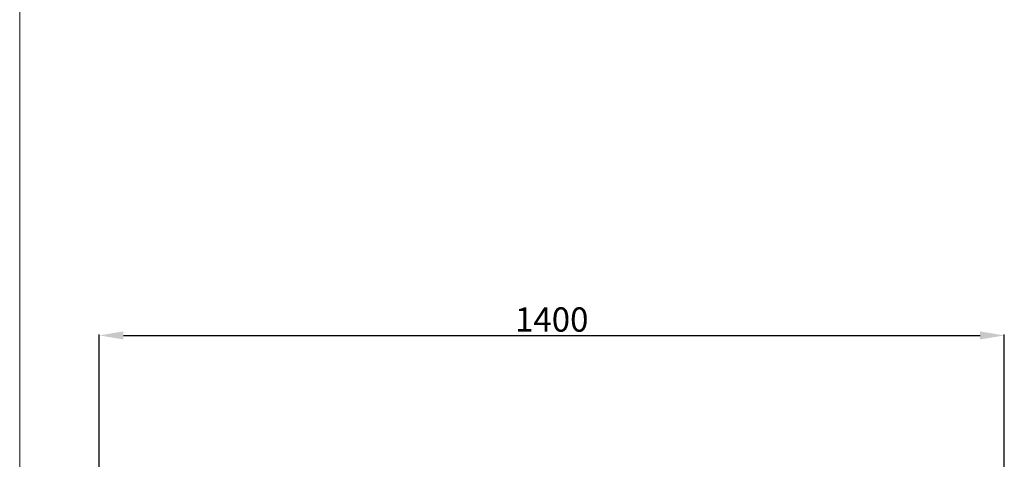
# Model space of a CAD drawing. Units: millimetres. Extents: x 231 to 3381, y 145 to 4643.
# Drawn here: x 231 to 1754, y 1352 to 2032 of the extents above; entities that cross this region are included whole.
import ezdxf

# ---------------------------------------------------------------- set-up
doc = ezdxf.new("R2010")
doc.units = ezdxf.units.MM
doc.layers.get('Defpoints').update_dxf_attribs({"color": 8})
doc.layers.add('DIM', color=3, linetype='Continuous', lineweight=5)
doc.layers.add('I', color=7, linetype='Continuous', lineweight=15)
doc.styles.get("Standard").update_dxf_attribs({"font": 'arial.ttf'})
doc.dimstyles.new('ISO-25', dxfattribs={"dimtxt": 37.5, "dimasz": 37.5, "dimexe": 1.25, "dimexo": 0.625, "dimtad": 1, "dimdec": 1, "dimtxsty": 'Standard', "dimcen": 2.5, "dimadec": 0, "dimazin": 0, "dimtfac": 1, "dimtdec": 1, "dimtmove": 0, "dimatfit": 3, "dimfxl": 0, "dimarcsym": 0})

# ---------------------------------------------------------------- blocks, each defined once
blk = doc.blocks.new('*D22')
at = {"layer": 'Defpoints', "color": 0}
for p in [(1753.8, 1543.3), (353.8, 1310.8), (1753.8, 1310.8)]:
    blk.add_point(p, dxfattribs=at)
at = {"layer": 'DIM', "color": 0, "lineweight": -2}
for p, q in [((353.8, 1311.4), (353.8, 1544.6)), ((391.3, 1543.3), (1716.3, 1543.3)), ((1753.8, 1311.4), (1753.8, 1544.6))]:
    blk.add_line(p, q, dxfattribs=at)
at = {"layer": 'DIM', "color": 0}
for points in [[(391.3, 1549.6), (391.3, 1537.1), (353.8, 1543.3)], [(1716.3, 1549.6), (1716.3, 1537.1), (1753.8, 1543.3)]]:
    blk.add_solid(points, dxfattribs=at)
at = {"layer": 'DIM', "color": 0, "insert": (1053.8, 1563.1), "char_height": 37.5, "attachment_point": 5}
blk.add_mtext('1400', dxfattribs=at)

msp = doc.modelspace()

# ---------------------------------------------------------------- linework, layer by layer
at = {"layer": 'I'}
msp.add_line((230.81, 188.32), (230.81, 4642.87), dxfattribs=at)

# ---------------------------------------------------------------- dimensions: what is measured, and where the dimension line sits
at = {"layer": 'DIM'}
dim = msp.add_linear_dim(base=(1753.83, 1543.32), p1=(353.83, 1310.82), p2=(1753.83, 1310.82), dimstyle='ISO-25', dxfattribs=at)
dim.commit()
dim.dimension.update_dxf_attribs({"geometry": '*D22', "text_midpoint": (1053.83, 1563.09)})

doc.saveas('drawing.dxf')
